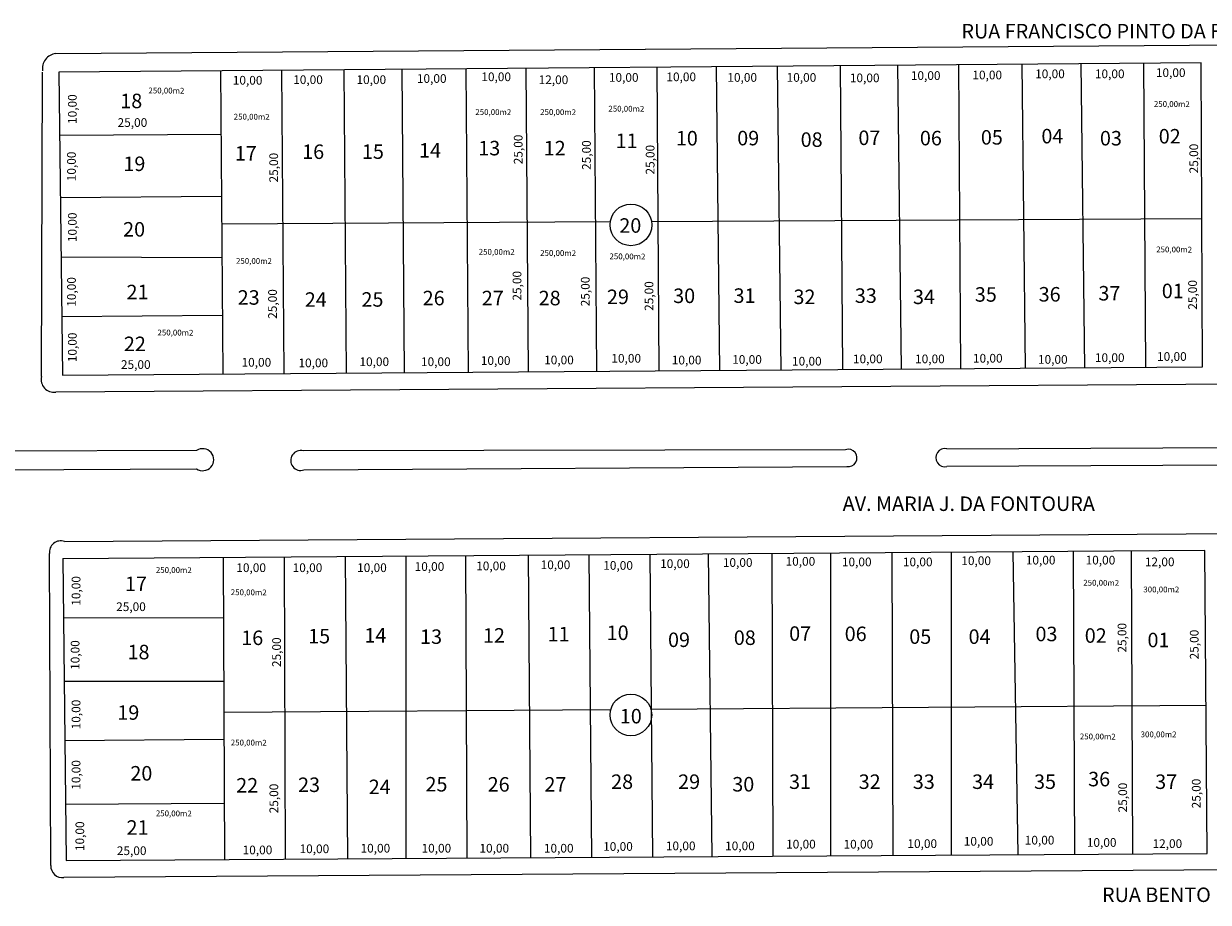
# Model space of a CAD drawing. Units: millimetres. Extents: x 58403 to 60012, y 17851 to 18723.
# Drawn here: x 58980 to 59184, y 18134 to 18285 of the extents above; entities that cross this region are included whole.
import ezdxf

# ---------------------------------------------------------------- set-up
doc = ezdxf.new("R2010")
doc.units = ezdxf.units.MM
doc.header["$MEASUREMENT"] = 0
doc.layers.add('Texto', color=7, linetype='Continuous')
doc.layers.add('Viário', color=7, linetype='Continuous')

msp = doc.modelspace()

# ---------------------------------------------------------------- linework, layer by layer
at = {"layer": 'Viário'}
for p, q in [((58985.83, 18280.19), (59370.19, 18283.02)), ((59183.23, 18278.63), (58986.37, 18277.01)), ((59152.3, 18278.37), (59152.89, 18225.95)), ((59162.46, 18278.46), (59163.13, 18226.02)), ((59173.26, 18278.55), (59173.63, 18226.1)), ((59183.43, 18226.17), (59183.23, 18278.63)), ((58983.34, 18224.52), (58983.55, 18276.98)), ((58986.37, 18277.01), (58986.99, 18224.75)), ((59014.24, 18277.24), (59014.62, 18224.95)), ((59024.74, 18277.32), (59025.12, 18225.03)), ((59035.49, 18277.41), (59035.87, 18225.1)), ((59045.48, 18277.49), (59045.86, 18225.18)), ((59056.49, 18277.58), (59056.87, 18225.26)), ((59066.86, 18277.67), (59067.24, 18225.33)), ((59078.64, 18277.77), (59079.02, 18225.42)), ((59089.4, 18277.86), (59089.78, 18225.49)), ((59099.64, 18277.94), (59100.23, 18225.57)), ((59110.15, 18278.03), (59110.81, 18225.64)), ((59121.01, 18278.12), (59121.4, 18225.72)), ((59130.89, 18278.2), (59131.55, 18225.79)), ((59141.4, 18278.28), (59141.77, 18225.87)), ((58986.5, 18266.13), (59014.32, 18266.33)), ((58986.62, 18255.39), (59014.39, 18255.59)), ((59081.4, 18251.17), (59014.43, 18250.81)), ((59183.33, 18251.73), (59088.5, 18251.21)), ((58986.75, 18245.13), (59014.47, 18245.07)), ((58986.87, 18234.89), (59014.54, 18235.09)), ((58986.99, 18224.75), (59183.43, 18226.17)), ((59372.01, 18224.38), (58985.81, 18221.85)), ((59010.1, 18211.77), (58923.34, 18211.5)), ((59121.93, 18211.9), (59028.48, 18211.69)), ((59139.37, 18212.07), (59233.03, 18212.48)), ((59028.59, 18208.41), (59122.14, 18209.02)), ((59232.94, 18209.41), (59139.37, 18208.98)), ((58923.54, 18208.2), (59010.06, 18208.62)), ((58987.32, 18196.06), (59372.49, 18198.74)), ((58984.96, 18140.2), (58984.76, 18193.98)), ((58987.02, 18193.12), (58987.64, 18141.07)), ((59183.85, 18194.54), (58987.07, 18193.11)), ((59014.66, 18193.31), (59014.88, 18141.24)), ((59025.17, 18193.38), (59025.38, 18141.3)), ((59035.7, 18193.46), (59036.13, 18141.37)), ((59046.16, 18193.54), (59046.16, 18141.43)), ((59056.44, 18193.61), (59056.65, 18141.5)), ((59067.23, 18193.69), (59067.64, 18141.57)), ((59077.72, 18193.77), (59078.13, 18141.63)), ((59088.23, 18193.84), (59088.65, 18141.7)), ((59098.28, 18193.92), (59098.87, 18141.76)), ((59109.23, 18194), (59109.43, 18141.82)), ((59119.37, 18194.07), (59119.37, 18141.89)), ((59129.9, 18194.15), (59130.11, 18141.95)), ((59140.13, 18194.22), (59140.13, 18142.02)), ((59150.75, 18194.3), (59151.6, 18142.09)), ((59161.17, 18194.38), (59161.37, 18142.15)), ((59171.17, 18194.45), (59171.38, 18142.21)), ((59184.26, 18142.29), (59183.85, 18194.54)), ((58987.15, 18182.92), (59014.7, 18182.97)), ((58987.27, 18171.98), (59014.75, 18171.98)), ((59014.77, 18166.63), (59081.48, 18167.12)), ((59088.4, 18167.17), (59184.06, 18167.87)), ((58987.4, 18161.77), (59014.79, 18161.97)), ((58987.53, 18150.76), (59014.84, 18150.96)), ((58987.64, 18141.07), (59184.26, 18142.29)), ((59373.43, 18140.7), (58987.23, 18138.14))]:
    msp.add_line(p, q, dxfattribs=at)
for centre in [(59084.95, 18250.66), (59084.94, 18166.17)]:
    msp.add_circle(centre, 3.59, dxfattribs=at)
for centre, radius, start, end in [((58986.11, 18277.62), 2.59, 96.166, 188.999), ((58985.51, 18224.04), 2.22, 167.6204, 277.8295), ((59011.15, 18210.18), 1.9, 235.148, 123.6245), ((59028.03, 18210.04), 1.72, 74.6772, 289.0289), ((59122.41, 18210.49), 1.49, 259.5355, 108.6402), ((59139.08, 18210.53), 1.57, 79.267, 280.733), ((58986.63, 18194.29), 1.89, 68.6213, 189.4817), ((58986.98, 18140.15), 2.02, 178.5256, 276.9582)]:
    msp.add_arc(centre, radius, start, end, dxfattribs=at)

# ---------------------------------------------------------------- texts
at = {"layer": 'Texto', "attachment_point": 1}
for s, insert, char_height, width in [('RUA FRANCISCO PINTO DA FONTOURA', (59141.91, 18285.31), 2.5, 76.5842), ('10,00', (59016.33, 18276.35), 1.5, 6.1056), ('10,00', (59026.74, 18276.45), 1.5, 6.1056), ('10,00', (59037.65, 18276.45), 1.5, 6.1056), ('10,00', (59048.06, 18276.65), 1.5, 6.1056), ('10,00', (59059.17, 18276.95), 1.5, 6.1056), ('12,00', (59069.04, 18276.44), 1.5, 6.1056), ('10,00', (59081.15, 18276.84), 1.5, 6.1056), ('10,00', (59091.06, 18276.94), 1.5, 6.1056), ('10,00', (59101.57, 18276.84), 1.5, 6.1056), ('10,00', (59111.78, 18276.84), 1.5, 6.1056), ('10,00', (59122.68, 18276.76), 1.5, 6.1056), ('10,00', (59133.19, 18277.16), 1.5, 6.1056), ('10,00', (59143.8, 18277.26), 1.5, 6.1056), ('10,00', (59154.61, 18277.46), 1.5, 6.1056), ('10,00', (59164.91, 18277.46), 1.5, 6.1056), ('10,00', (59175.42, 18277.66), 1.5, 6.1056), ('18', (58996.94, 18273.29), 2.5, 2.015), ('25,00', (58996.48, 18269.06), 1.5, 6.1056), ('11', (59082.31, 18266.42), 2.5, 2.015), ('10', (59092.69, 18266.86), 2.5, 2.015), ('09', (59103.27, 18266.88), 2.5, 2.015), ('08', (59114.2, 18266.62), 2.5, 2.015), ('07', (59124.15, 18266.93), 2.5, 2.015), ('06', (59134.75, 18266.88), 2.5, 2.015), ('05', (59145.26, 18267.01), 2.5, 2.015), ('04', (59155.69, 18267.22), 2.5, 2.015), ('03', (59165.78, 18266.86), 2.5, 2.015), ('02', (59175.91, 18267.2), 2.5, 2.015), ('17', (59016.68, 18264.26), 2.5, 2.015), ('16', (59028.29, 18264.53), 2.5, 2.015), ('15', (59038.59, 18264.55), 2.5, 2.015), ('14', (59048.44, 18264.76), 2.5, 2.015), ('13', (59058.64, 18265.15), 2.5, 2.015), ('12', (59069.92, 18265.15), 2.5, 2.015), ('19', (58997.48, 18262.45), 2.5, 2.015), ('20', (59082.95, 18251.81), 2.5, 2.015), ('20', (58997.43, 18251.15), 2.5, 2.015), ('21', (58998.02, 18240.34), 2.5, 2.015), ('30', (59092.23, 18239.69), 2.5, 2.015), ('31', (59102.63, 18239.72), 2.5, 2.015), ('33', (59123.54, 18239.72), 2.5, 2.015), ('35', (59144.22, 18239.92), 2.5, 2.015), ('36', (59155.22, 18239.95), 2.5, 2.015), ('37', (59165.52, 18240.13), 2.5, 2.015), ('01', (59176.44, 18240.53), 2.5, 2.015), ('23', (59017.18, 18239.4), 2.5, 2.015), ('24', (59028.74, 18239.04), 2.5, 2.015), ('25', (59038.51, 18239.06), 2.5, 2.015), ('26', (59049.06, 18239.3), 2.5, 2.015), ('27', (59059.25, 18239.3), 2.5, 2.015), ('28', (59069.05, 18239.3), 2.5, 2.015), ('29', (59080.82, 18239.51), 2.5, 2.015), ('32', (59112.96, 18239.51), 2.5, 2.015), ('34', (59133.56, 18239.51), 2.5, 2.015), ('22', (58997.57, 18231.4), 2.5, 2.015), ('25,00', (58997.06, 18227.33), 1.5, 6.1056), ('10,00', (59017.84, 18227.72), 1.5, 6.1056), ('10,00', (59027.65, 18227.62), 1.5, 6.1056), ('10,00', (59038.16, 18227.82), 1.5, 6.1056), ('10,00', (59048.77, 18227.82), 1.5, 6.1056), ('10,00', (59059.08, 18228.02), 1.5, 6.1056), ('10,00', (59069.99, 18228.12), 1.5, 6.1056), ('10,00', (59081.58, 18228.41), 1.5, 6.1056), ('10,00', (59091.99, 18228.11), 1.5, 6.1056), ('10,00', (59102.4, 18228.21), 1.5, 6.1056), ('10,00', (59112.71, 18227.91), 1.5, 6.1056), ('10,00', (59123.21, 18228.31), 1.5, 6.1056), ('10,00', (59133.92, 18228.31), 1.5, 6.1056), ('10,00', (59143.89, 18228.42), 1.5, 6.1056), ('10,00', (59155.1, 18228.22), 1.5, 6.1056), ('10,00', (59164.91, 18228.52), 1.5, 6.1056), ('10,00', (59175.62, 18228.72), 1.5, 6.1056), ('AV. MARIA J. DA FONTOURA', (59121.44, 18203.84), 2.5, 58.5698), ('10,00', (59058.28, 18192.61), 1.5, 6.1056), ('10,00', (59069.39, 18192.81), 1.5, 6.1056), ('10,00', (59080.18, 18192.7), 1.5, 6.1056), ('10,00', (59089.98, 18193), 1.5, 6.1056), ('10,00', (59100.79, 18193.2), 1.5, 6.1056), ('10,00', (59111.6, 18193.4), 1.5, 6.1056), ('10,00', (59121.31, 18193.3), 1.5, 6.1056), ('10,00', (59131.82, 18193.3), 1.5, 6.1056), ('10,00', (59141.89, 18193.51), 1.5, 6.1056), ('10,00', (59153, 18193.61), 1.5, 6.1056), ('10,00', (59163.31, 18193.61), 1.5, 6.1056), ('12,00', (59173.52, 18193.31), 1.5, 6.1056), ('10,00', (59016.94, 18192.31), 1.5, 6.1056), ('10,00', (59026.65, 18192.31), 1.5, 6.1056), ('10,00', (59037.76, 18192.31), 1.5, 6.1056), ('10,00', (59047.67, 18192.51), 1.5, 6.1056), ('17', (58997.75, 18190.02), 2.5, 2.015), ('300,00m2', (59173.26, 18188.3), 1, 8.2338), ('25,00', (58996.23, 18185.58), 1.5, 6.1056), ('16', (59017.79, 18180.72), 2.5, 2.015), ('15', (59029.32, 18181.01), 2.5, 2.015), ('14', (59039.02, 18181.15), 2.5, 2.015), ('13', (59048.61, 18180.92), 2.5, 2.015), ('12', (59059.45, 18181.13), 2.5, 2.015), ('11', (59070.58, 18181.36), 2.5, 2.015), ('10', (59080.77, 18181.59), 2.5, 2.015), ('09', (59091.34, 18180.38), 2.5, 2.015), ('08', (59102.68, 18180.74), 2.5, 2.015), ('07', (59112.22, 18181.45), 2.5, 2.015), ('06', (59121.79, 18181.41), 2.5, 2.015), ('05', (59132.92, 18180.92), 2.5, 2.015), ('04', (59143.14, 18180.92), 2.5, 2.015), ('03', (59154.67, 18181.38), 2.5, 2.015), ('02', (59163.16, 18181.11), 2.5, 2.015), ('01', (59173.97, 18180.34), 2.5, 2.015), ('18', (58998.19, 18178.26), 2.5, 2.015), ('19', (58996.44, 18167.83), 2.5, 2.015), ('10', (59083.03, 18167.21), 2.5, 2.015), ('300,00m2', (59172.79, 18163.32), 1, 8.2338), ('20', (58998.68, 18157.36), 2.5, 2.015), ('28', (59081.54, 18155.91), 2.5, 2.015), ('29', (59093.09, 18155.91), 2.5, 2.015), ('31', (59112.2, 18155.91), 2.5, 2.015), ('32', (59124.2, 18155.91), 2.5, 2.015), ('33', (59133.53, 18155.91), 2.5, 2.015), ('34', (59143.75, 18155.91), 2.5, 2.015), ('35', (59154.42, 18155.91), 2.5, 2.015), ('36', (59163.75, 18156.36), 2.5, 2.015), ('37', (59175.3, 18155.91), 2.5, 2.015), ('22', (59016.92, 18155.29), 2.5, 2.015), ('23', (59027.58, 18155.38), 2.5, 2.015), ('24', (59039.76, 18155.02), 2.5, 2.015), ('25', (59049.54, 18155.47), 2.5, 2.015), ('26', (59060.26, 18155.45), 2.5, 2.015), ('27', (59070.04, 18155.45), 2.5, 2.015), ('30', (59102.42, 18155.47), 2.5, 2.015), ('21', (58998.02, 18148.01), 2.5, 2.015), ('10,00', (59018.03, 18143.64), 1.5, 6.1056), ('10,00', (59027.84, 18143.84), 1.5, 6.1056), ('10,00', (59038.35, 18143.94), 1.5, 6.1056), ('10,00', (59048.86, 18143.94), 1.5, 6.1056), ('10,00', (59058.84, 18143.94), 1.5, 6.1056), ('10,00', (59069.95, 18143.94), 1.5, 6.1056), ('10,00', (59080.16, 18144.24), 1.5, 6.1056), ('10,00', (59090.97, 18144.34), 1.5, 6.1056), ('10,00', (59101.18, 18144.34), 1.5, 6.1056), ('10,00', (59111.69, 18144.64), 1.5, 6.1056), ('10,00', (59121.59, 18144.63), 1.5, 6.1056), ('10,00', (59132.6, 18144.73), 1.5, 6.1056), ('10,00', (59142.31, 18145.13), 1.5, 6.1056), ('10,00', (59152.82, 18145.33), 1.5, 6.1056), ('10,00', (59163.52, 18144.93), 1.5, 6.1056), ('12,00', (59174.84, 18144.73), 1.5, 6.1056), ('25,00', (58996.35, 18143.51), 1.5, 6.1056), ('RUA BENTO ROSA', (59166.14, 18136.41), 2.5, 37.8539)]:
    msp.add_mtext(s, dxfattribs=dict(at, insert=insert, char_height=char_height, width=width))
for s, insert, char_height, width, rotation in [('250,00m2', (59001.8, 18274.34), 1, 8.2338, 359.6179), ('10,00', (58987.93, 18268.07), 1.5, 6.1056, 90), ('250,00m2', (59058.14, 18270.63), 1, 8.2338, 359.6179), ('250,00m2', (59069.31, 18270.63), 1, 8.2338, 359.6179), ('250,00m2', (59081.07, 18271.21), 1, 8.2338, 359.6179), ('250,00m2', (59175.08, 18272.02), 1, 8.2338, 359.6179), ('250,00m2', (59016.5, 18269.83), 1, 8.2338, 359.6179), ('25,00', (59064.77, 18261.12), 1.5, 6.1056, 90), ('25,00', (59076.53, 18260.14), 1.5, 6.1056, 90), ('25,00', (59087.51, 18259.35), 1.5, 6.1056, 90), ('25,00', (59181.2, 18259.55), 1.5, 6.1056, 90), ('10,00', (58987.78, 18258.19), 1.5, 6.1056, 90), ('25,00', (59022.63, 18257.98), 1.5, 6.1056, 90), ('10,00', (58987.93, 18247.69), 1.5, 6.1056, 90), ('250,00m2', (59058.72, 18246.53), 1, 8.2338, 359.6179), ('250,00m2', (59069.31, 18246.33), 1, 8.2338, 359.6179), ('250,00m2', (59081.26, 18245.75), 1, 8.2338, 359.6179), ('250,00m2', (59175.48, 18246.94), 1, 8.2338, 359.6179), ('250,00m2', (59016.89, 18244.96), 1, 8.2338, 359.6179), ('25,00', (59064.57, 18237.61), 1.5, 6.1056, 90), ('25,00', (59076.33, 18236.63), 1.5, 6.1056, 90), ('10,00', (58987.78, 18236.55), 1.5, 6.1056, 90), ('25,00', (59087.31, 18235.84), 1.5, 6.1056, 90), ('25,00', (59181, 18236.04), 1.5, 6.1056, 90), ('25,00', (59022.43, 18234.47), 1.5, 6.1056, 90), ('10,00', (58987.93, 18226.99), 1.5, 6.1056, 90), ('250,00m2', (59003.36, 18232.61), 1, 8.2338, 359.6179), ('250,00m2', (59003.08, 18191.67), 1, 8.2338, 359.6179), ('10,00', (58988.57, 18185), 1.5, 6.1056, 90), ('250,00m2', (59162.91, 18189.47), 1, 8.2338, 359.6179), ('250,00m2', (59015.99, 18187.83), 1, 8.2338, 359.6179), ('25,00', (59168.84, 18176.92), 1.5, 6.1056, 90), ('25,00', (59181.28, 18175.75), 1.5, 6.1056, 90), ('10,00', (58988.41, 18173.94), 1.5, 6.1056, 90), ('25,00', (59023.13, 18174.43), 1.5, 6.1056, 90), ('10,00', (58988.57, 18163.69), 1.5, 6.1056, 90), ('250,00m2', (59162.32, 18162.97), 1, 8.2338, 359.6179), ('250,00m2', (59015.99, 18161.92), 1, 8.2338, 359.6179), ('10,00', (58988.57, 18153.27), 1.5, 6.1056, 90), ('25,00', (59022.66, 18149.21), 1.5, 6.1056, 90), ('25,00', (59168.95, 18149.37), 1.5, 6.1056, 90), ('25,00', (59181.63, 18150.07), 1.5, 6.1056, 90), ('10,00', (58989.22, 18142.7), 1.5, 6.1056, 90), ('250,00m2', (59003.08, 18149.71), 1, 8.2338, 359.6179)]:
    msp.add_mtext(s, dxfattribs=dict(at, insert=insert, char_height=char_height, width=width, rotation=rotation))

doc.saveas('drawing.dxf')
